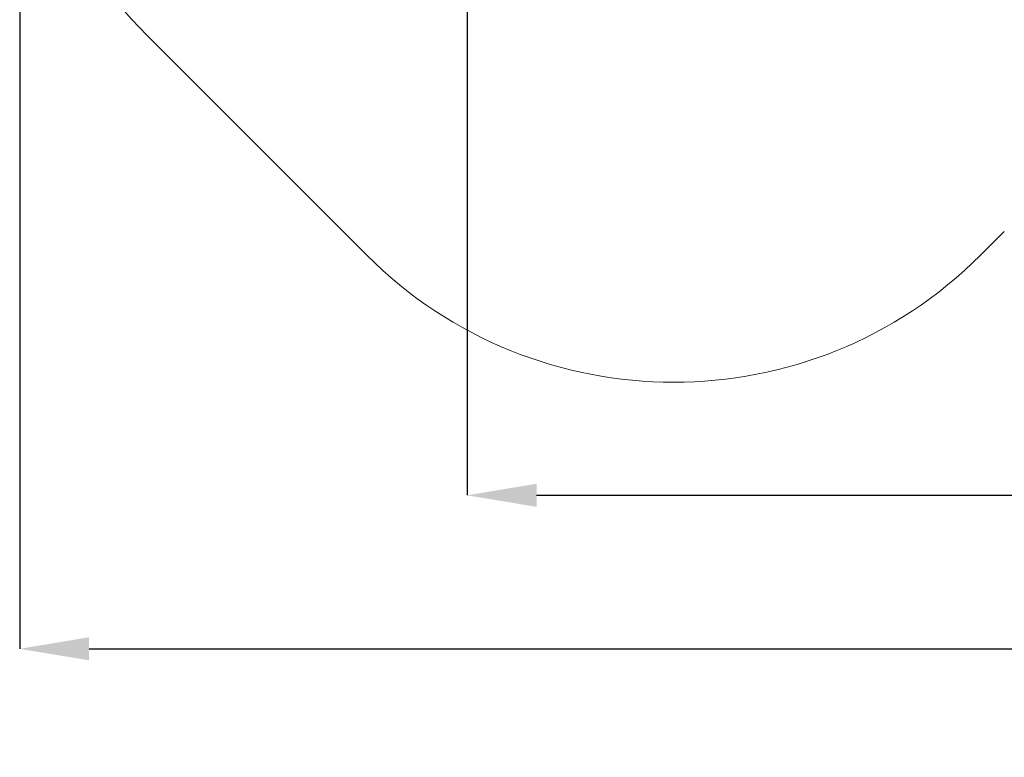
# Paper-space layout 'Основные габаритные размеры' of a CAD drawing. Units: millimetres. Extents: x 4.8 to 15.4, y 2.5 to 11.1.
# Drawn here: x 4.8 to 8.2, y 2.5 to 5 of the extents above; entities that cross this region are included whole.
import ezdxf

# ---------------------------------------------------------------- set-up
doc = ezdxf.new("R2010")
doc.units = ezdxf.units.MM
doc.header["$LTSCALE"] = 80
doc.header["$PDSIZE"] = -1
doc.linetypes.add('SLD-Сплошная', pattern=[0])
doc.layers.add('ПРИМЕЧАНИЯ', color=7, linetype='SLD-Сплошная')
doc.styles.add('SLDTEXTSTYLE1', font='isocpeui_0.ttf')
doc.dimstyles.new('SLDDIMSTYLE3', dxfattribs={"dimtxt": 0.24, "dimasz": 0.24, "dimexe": 0, "dimexo": 0.0625, "dimgap": 0.06, "dimtad": 2, "dimrnd": 1e-09, "dimzin": 12, "dimdsep": 46, "dimtxsty": 'SLDTEXTSTYLE1', "dimsah": 1, "dimcen": 0.09, "dimadec": 0, "dimazin": 3, "dimtfac": 1, "dimtdec": 3, "dimtofl": 0, "dimtmove": 0, "dimatfit": 3, "dimfxl": 1, "dimfrac": 2, "dimtolj": 1, "dimtzin": 12, "dimarcsym": 0})
doc.dimstyles.new('SLDDIMSTYLE4', dxfattribs={"dimtxt": 0.24, "dimasz": 0.24, "dimexe": 0, "dimexo": 0.0625, "dimgap": 0.06, "dimtad": 2, "dimrnd": 1e-09, "dimzin": 4, "dimdsep": 46, "dimtxsty": 'SLDTEXTSTYLE1', "dimsah": 1, "dimcen": 0.09, "dimadec": 0, "dimazin": 1, "dimtfac": 1, "dimtdec": 3, "dimtofl": 0, "dimtmove": 0, "dimatfit": 3, "dimfxl": 1, "dimfrac": 2, "dimtolj": 1, "dimtzin": 12, "dimarcsym": 0})

# ---------------------------------------------------------------- blocks, each defined once
blk = doc.blocks.new('_D_5')
at = {"layer": 'Defpoints', "color": 0, "transparency": 16777216}
for p in [(7.2207, 11.0975), (10.3657, 3.6284), (15.0627, 3.6284)]:
    blk.add_point(p, dxfattribs=at)
at = {"layer": 'ПРИМЕЧАНИЯ', "color": 0, "lineweight": -2, "transparency": 16777216}
for p, q in [((7.2832, 11.0975), (15.0627, 11.0975)), ((15.0627, 10.8575), (15.0627, 3.8684)), ((10.4282, 3.6284), (15.0627, 3.6284))]:
    blk.add_line(p, q, dxfattribs=at)
at = {"layer": 'ПРИМЕЧАНИЯ', "color": 0, "transparency": 16777216}
for points in [[(15.0227, 10.8575), (15.1027, 10.8575), (15.0627, 11.0975)], [(15.0227, 3.8684), (15.1027, 3.8684), (15.0627, 3.6284)]]:
    blk.add_solid(points, dxfattribs=at)
at = {"layer": 'ПРИМЕЧАНИЯ', "color": 0, "lineweight": 18, "transparency": 16777216, "insert": (15.1227, 7.3629), "char_height": 0.24, "attachment_point": 2, "rotation": 90, "style": 'SLDTEXTSTYLE1'}
blk.add_mtext('\\A1;7.47', dxfattribs=at)
blk = doc.blocks.new('_D_6')
at = {"layer": 'Defpoints', "color": 0, "transparency": 16777216}
for p in [(4.759, 6.0094), (13.7027, 5.9384), (13.7027, 2.8284)]:
    blk.add_point(p, dxfattribs=at)
at = {"layer": 'ПРИМЕЧАНИЯ', "color": 0, "lineweight": -2, "transparency": 16777216}
for p, q in [((4.759, 5.9469), (4.759, 2.8284)), ((13.7027, 5.8759), (13.7027, 2.8284)), ((4.999, 2.8284), (13.4627, 2.8284))]:
    blk.add_line(p, q, dxfattribs=at)
at = {"layer": 'ПРИМЕЧАНИЯ', "color": 0, "transparency": 16777216}
for points in [[(4.999, 2.8684), (4.999, 2.7884), (4.759, 2.8284)], [(13.4627, 2.8684), (13.4627, 2.7884), (13.7027, 2.8284)]]:
    blk.add_solid(points, dxfattribs=at)
at = {"layer": 'ПРИМЕЧАНИЯ', "color": 0, "lineweight": 18, "transparency": 16777216, "insert": (9.2309, 2.7684), "char_height": 0.24, "attachment_point": 2, "style": 'SLDTEXTSTYLE1'}
blk.add_mtext('\\A1;8.94', dxfattribs=at)
blk = doc.blocks.new('_D_16')
at = {"layer": 'Defpoints', "color": 0, "transparency": 16777216}
for p in [(6.3052, 6.0097), (11.7027, 5.9644), (11.7027, 3.3589)]:
    blk.add_point(p, dxfattribs=at)
at = {"layer": 'ПРИМЕЧАНИЯ', "color": 0, "lineweight": -2, "transparency": 16777216}
for p, q in [((6.3052, 5.9472), (6.3052, 3.3589)), ((11.7027, 5.9019), (11.7027, 3.3589)), ((6.5452, 3.3589), (11.4627, 3.3589))]:
    blk.add_line(p, q, dxfattribs=at)
at = {"layer": 'ПРИМЕЧАНИЯ', "color": 0, "transparency": 16777216}
for points in [[(6.5452, 3.3989), (6.5452, 3.3189), (6.3052, 3.3589)], [(11.4627, 3.3989), (11.4627, 3.3189), (11.7027, 3.3589)]]:
    blk.add_solid(points, dxfattribs=at)
at = {"layer": 'ПРИМЕЧАНИЯ', "color": 0, "transparency": 16777216, "insert": (9.004, 3.2989), "char_height": 0.24, "attachment_point": 2, "style": 'SLDTEXTSTYLE1'}
blk.add_mtext('\\A1;5.40', dxfattribs=at)

psp = doc.layouts.new('Основные габаритные размеры')

# ---------------------------------------------------------------- linework, layer by layer
at = {"layer": 'ПРИМЕЧАНИЯ', "color": 8, "lineweight": 18}
for p, q in [((5.1983, 4.9487), (5.9581, 4.189)), ((5.1983, 4.9487), (5.9581, 4.189)), ((8.0794, 4.189), (8.1614, 4.271)), ((8.0794, 4.189), (8.1614, 4.271))]:
    psp.add_line(p, q, dxfattribs=at)
for centre, start, end in [((6.259, 6.0094), 135, 225), ((6.259, 6.0094), 135, 225), ((7.0187, 5.2496), 225, 315), ((7.0187, 5.2496), 225, 315)]:
    psp.add_arc(centre, 1.5, start, end, dxfattribs=at)

# ---------------------------------------------------------------- dimensions: what is measured, and where the dimension line sits
for base, p1, p2, angle, picture, middle in [((15.0627, 3.6284), (7.2207, 11.0975), (10.3657, 3.6284), 90, '_D_5', (15.0627, 7.3629)), ((13.7027, 2.8284), (4.759, 6.0094), (13.7027, 5.9384), 0, '_D_6', (9.2309, 2.8284))]:
    dim = psp.add_linear_dim(base=base, p1=p1, p2=p2, angle=angle, dimstyle='SLDDIMSTYLE3', dxfattribs=at)
    dim.commit()
    dim.dimension.update_dxf_attribs({"geometry": picture, "text_midpoint": middle, "dimtype": 160})
at = {"layer": 'ПРИМЕЧАНИЯ', "color": 7}
dim = psp.add_linear_dim(base=(11.7027, 3.3589), p1=(6.3052, 6.0097), p2=(11.7027, 5.9644), dimstyle='SLDDIMSTYLE4', dxfattribs=at)
dim.commit()
dim.dimension.update_dxf_attribs({"geometry": '_D_16', "text_midpoint": (9.004, 3.3589), "dimtype": 160})

doc.saveas('drawing.dxf')
